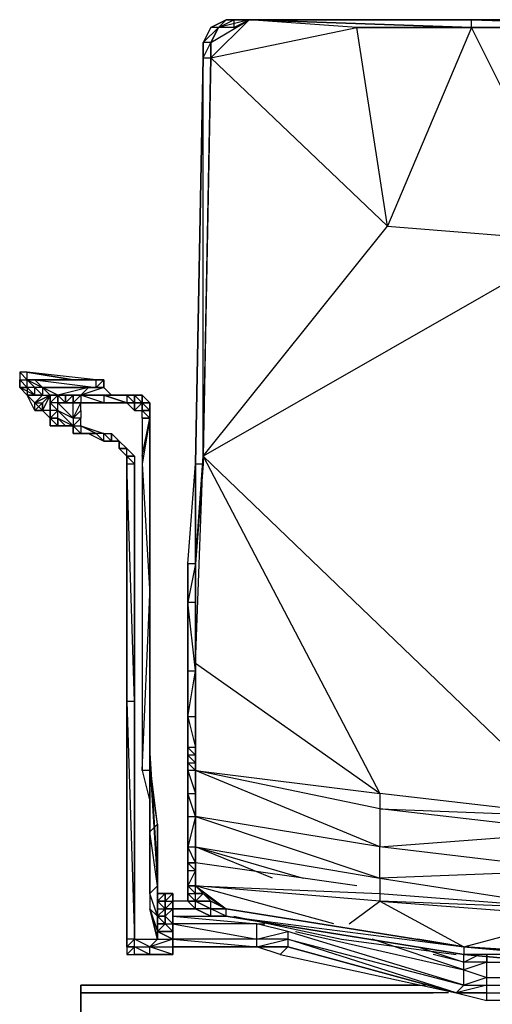
# Model space of a CAD drawing. Units: millimetres. Extents: x 1010 to 3112, y 752 to 2310.
# Drawn here: x 2007 to 2209, y 1144 to 1564 of the extents above; entities that cross this region are included whole.
import ezdxf

# ---------------------------------------------------------------- set-up
doc = ezdxf.new("R2010")
doc.units = ezdxf.units.MM
doc.layers.add('1', color=7, linetype='Continuous')

msp = doc.modelspace()

# ---------------------------------------------------------------- linework, layer by layer
at = {"layer": '1', "flags": 128}
for points in [[(2081.94, 1374.48), (2085.21, 1547.91), (2088.47, 1547.91), (2088.47, 1554.45), (2091.74, 1560.99)], [(2163.85, 1476), (2088.47, 1547.91), (2085.21, 1377.74), (2245.57, 1223.92), (2245.57, 1469.46), (2085.21, 1377.74), (2163.85, 1476), (2245.57, 1469.46), (2199.8, 1560.99), (2104.82, 1564.26), (2199.8, 1560.99), (2199.8, 1564.26), (2301.14, 1560.99), (2199.8, 1560.99), (2301.14, 1560.99)], [(2088.47, 1547.91), (2088.47, 1554.45), (2104.82, 1564.26), (2091.74, 1560.99), (2088.47, 1560.99), (2085.21, 1554.45), (2085.21, 1547.91), (2085.21, 1554.45)], [(2098.28, 1560.99), (2104.82, 1564.26), (2199.8, 1564.26)], [(2199.8, 1560.99), (2150.77, 1560.99), (2104.82, 1564.26)], [(2081.94, 1331.79), (2081.94, 1374.48), (2085.21, 1547.91), (2088.47, 1554.45)], [(2085.21, 1374.48), (2085.21, 1547.91), (2081.94, 1374.48), (2085.21, 1374.48), (2081.94, 1331.79), (2081.94, 1289.3), (2081.94, 1318.71), (2081.94, 1331.79), (2085.21, 1377.74)], [(2013.29, 1407.16), (2010.02, 1407.16), (2010.02, 1410.43), (2006.76, 1413.7)], [(2042.71, 1410.43), (2042.71, 1407.16), (2039.44, 1407.16), (2042.71, 1407.16), (2042.71, 1410.43), (2039.44, 1410.43), (2010.02, 1413.7)], [(2016.56, 1407.16), (2013.29, 1407.16), (2016.56, 1403.89), (2013.29, 1403.89), (2013.29, 1407.16), (2010.02, 1407.16), (2006.76, 1407.16), (2006.76, 1410.43)], [(2010.02, 1410.43), (2016.56, 1407.16), (2013.29, 1407.16), (2010.02, 1410.43), (2013.29, 1410.43)], [(2013.29, 1410.43), (2029.64, 1410.43), (2010.02, 1410.43), (2029.64, 1410.43), (2039.44, 1410.43)], [(2042.71, 1407.16), (2042.71, 1410.43)], [(2006.76, 1407.16), (2010.02, 1407.16), (2013.29, 1403.89), (2016.56, 1403.89), (2019.83, 1403.89)], [(2006.76, 1407.16), (2010.02, 1407.16), (2010.02, 1403.89), (2013.29, 1400.63), (2016.56, 1400.63), (2016.56, 1397.36), (2019.83, 1403.89)], [(2019.83, 1403.89), (2023.1, 1403.89), (2016.56, 1407.16)], [(2042.71, 1407.16), (2032.91, 1403.89), (2029.64, 1403.89), (2026.37, 1403.89), (2023.1, 1403.89), (2029.64, 1403.89), (2029.64, 1400.63), (2029.64, 1403.89), (2029.64, 1400.63), (2032.91, 1400.63), (2029.64, 1400.63), (2026.37, 1400.63), (2023.1, 1400.63), (2026.37, 1400.63), (2023.1, 1403.89), (2026.37, 1403.89), (2023.1, 1403.89)], [(2013.29, 1397.36), (2010.02, 1403.89), (2016.56, 1403.89), (2010.02, 1403.89)], [(2016.56, 1403.89), (2019.83, 1403.89)], [(2019.83, 1394.09), (2019.83, 1397.36), (2019.83, 1403.89)], [(2019.83, 1397.36), (2019.83, 1400.63), (2019.83, 1403.89)], [(2019.83, 1403.89), (2023.1, 1403.89), (2019.83, 1403.89), (2023.1, 1403.89)], [(2026.37, 1400.63), (2026.37, 1403.89), (2029.64, 1403.89), (2026.37, 1403.89), (2029.64, 1403.89), (2026.37, 1400.63), (2029.64, 1400.63)], [(2032.91, 1394.09), (2029.64, 1394.09), (2032.91, 1400.63), (2052.52, 1400.63), (2042.71, 1400.63), (2032.91, 1403.89), (2042.71, 1403.89)], [(2029.64, 1400.63), (2029.64, 1403.89)], [(2062.32, 1400.63), (2059.06, 1403.89), (2055.79, 1403.89), (2052.52, 1403.89), (2032.91, 1403.89), (2042.71, 1403.89), (2052.52, 1403.89), (2049.25, 1403.89), (2045.98, 1403.89), (2052.52, 1403.89)], [(2042.71, 1403.89), (2042.71, 1400.63), (2052.52, 1400.63), (2055.79, 1400.63), (2055.79, 1403.89), (2059.06, 1403.89), (2052.52, 1403.89)], [(2062.32, 1397.36), (2062.32, 1400.63), (2059.06, 1403.89), (2062.32, 1400.63), (2059.06, 1403.89), (2052.52, 1403.89), (2059.06, 1403.89), (2052.52, 1403.89)], [(2059.06, 1400.63), (2059.06, 1403.89), (2059.06, 1400.63), (2055.79, 1397.36), (2059.06, 1397.36), (2062.32, 1397.36), (2062.32, 1394.09)], [(2016.56, 1400.63), (2013.29, 1397.36), (2016.56, 1397.36), (2019.83, 1394.09), (2016.56, 1397.36)], [(2019.83, 1394.09), (2023.1, 1394.09), (2023.1, 1397.36)], [(2032.91, 1397.36), (2032.91, 1400.63)], [(2055.79, 1400.63), (2055.79, 1397.36)], [(2059.06, 1394.09), (2059.06, 1397.36), (2059.06, 1400.63)], [(2062.32, 1394.09), (2062.32, 1397.36)], [(2065.59, 1220.65), (2062.32, 1246.8), (2062.32, 1394.09), (2062.32, 1397.36)], [(2019.83, 1390.82), (2019.83, 1394.09)], [(2023.1, 1394.09), (2029.64, 1390.82)], [(2023.1, 1390.82), (2023.1, 1394.09)], [(2032.91, 1387.55), (2039.44, 1387.55), (2032.91, 1387.55), (2029.64, 1387.55), (2029.64, 1390.82), (2029.64, 1387.55), (2029.64, 1390.82), (2032.91, 1390.82), (2032.91, 1394.09), (2029.64, 1390.82), (2032.91, 1390.82), (2039.44, 1387.55)], [(2059.06, 1377.74), (2062.32, 1394.09), (2059.06, 1394.09), (2059.06, 1377.74), (2059.06, 1374.48), (2059.06, 1243.53), (2062.32, 1230.46), (2062.32, 1217.38), (2062.32, 1204.12), (2062.32, 1191.04), (2062.32, 1184.5), (2065.59, 1171.43), (2072.13, 1171.43), (2072.13, 1168.16), (2072.13, 1171.43), (2072.13, 1168.16), (2072.13, 1171.43), (2072.13, 1168.16), (2072.13, 1171.43), (2072.13, 1168.16), (2072.13, 1164.89), (2062.32, 1164.89), (2072.13, 1164.89), (2062.32, 1164.89), (2072.13, 1164.89), (2055.79, 1164.89), (2062.32, 1164.89), (2055.79, 1164.89), (2062.32, 1164.89), (2055.79, 1168.16), (2062.32, 1168.16), (2072.13, 1168.16), (2072.13, 1171.43), (2072.13, 1174.7), (2072.13, 1177.97), (2072.13, 1181.23), (2072.13, 1184.5), (2072.13, 1187.77), (2072.13, 1191.04), (2072.13, 1187.77), (2072.13, 1184.5), (2072.13, 1181.23), (2072.13, 1177.97), (2072.13, 1174.7), (2072.13, 1171.43), (2072.13, 1174.7), (2072.13, 1177.97), (2068.86, 1181.23), (2068.86, 1184.5), (2068.86, 1181.23), (2068.86, 1184.5), (2065.59, 1181.23), (2065.59, 1184.5), (2068.86, 1184.5), (2065.59, 1187.77), (2065.59, 1184.5), (2065.59, 1187.77), (2065.59, 1191.04), (2065.59, 1194.31), (2065.59, 1197.58), (2065.59, 1200.85), (2062.32, 1253.34), (2062.32, 1240.26)], [(2062.32, 1394.09), (2062.32, 1246.8)], [(2036.17, 1387.55), (2042.71, 1384.28)], [(2042.71, 1384.28), (2045.98, 1384.28), (2049.25, 1384.28)], [(2045.98, 1384.28), (2045.98, 1387.55)], [(2045.98, 1384.28), (2049.25, 1384.28)], [(2049.25, 1384.28), (2045.98, 1384.28)], [(2052.52, 1381.01), (2049.25, 1381.01), (2052.52, 1377.74), (2049.25, 1381.01), (2052.52, 1381.01), (2049.25, 1384.28)], [(2049.25, 1381.01), (2052.52, 1377.74)], [(2052.52, 1171.43), (2052.52, 1174.7), (2052.52, 1272.95), (2052.52, 1174.7), (2052.52, 1374.48), (2055.79, 1374.48), (2052.52, 1377.74)], [(2052.52, 1377.74), (2055.79, 1377.74), (2055.79, 1374.48), (2055.79, 1272.95), (2052.52, 1374.48), (2052.52, 1174.7), (2052.52, 1171.43), (2052.52, 1168.16), (2052.52, 1164.89), (2055.79, 1164.89), (2072.13, 1164.89), (2068.86, 1164.89), (2072.13, 1164.89)], [(2245.57, 1223.92), (2160.58, 1233.73), (2081.94, 1289.3), (2085.21, 1377.74), (2160.58, 1233.73), (2160.58, 1227.19), (2160.58, 1210.85), (2081.94, 1243.53), (2160.58, 1233.73)], [(2052.52, 1374.48), (2052.52, 1174.7), (2052.52, 1171.43), (2052.52, 1168.16), (2052.52, 1164.89), (2055.79, 1164.89), (2072.13, 1164.89), (2068.86, 1164.89)], [(2160.58, 1227.19), (2081.94, 1243.53), (2078.67, 1243.53), (2081.94, 1233.73), (2081.94, 1223.92), (2078.67, 1233.73), (2081.94, 1233.73), (2081.94, 1243.53), (2078.67, 1246.8), (2081.94, 1246.8), (2081.94, 1250.07), (2081.94, 1253.34), (2078.67, 1253.34), (2081.94, 1250.07), (2078.67, 1250.07), (2081.94, 1246.8), (2081.94, 1243.53), (2081.94, 1246.8), (2081.94, 1250.07), (2081.94, 1253.34), (2081.94, 1266.41), (2081.94, 1286.03), (2081.94, 1318.71), (2081.94, 1315.45), (2081.94, 1331.79)], [(2081.94, 1289.3), (2081.94, 1286.03), (2081.94, 1318.71), (2081.94, 1331.79)], [(2081.94, 1253.34), (2081.94, 1250.07), (2081.94, 1243.53), (2081.94, 1253.34), (2081.94, 1266.41), (2081.94, 1286.03), (2081.94, 1318.71)], [(2078.67, 1223.92), (2078.67, 1233.73), (2078.67, 1243.53), (2078.67, 1246.8), (2078.67, 1243.53), (2078.67, 1233.73), (2078.67, 1243.53), (2078.67, 1246.8), (2078.67, 1253.34), (2078.67, 1250.07), (2078.67, 1246.8), (2078.67, 1250.07), (2078.67, 1253.34), (2078.67, 1266.41), (2081.94, 1286.03)], [(2055.79, 1164.89), (2055.79, 1168.16), (2055.79, 1171.43), (2052.52, 1171.43), (2052.52, 1272.95)], [(2062.32, 1164.89), (2062.32, 1168.16), (2055.79, 1171.43), (2055.79, 1272.95), (2052.52, 1272.95), (2055.79, 1171.43), (2065.59, 1171.43)], [(2062.32, 1253.34), (2062.32, 1246.8), (2065.59, 1194.31)], [(2081.94, 1233.73), (2081.94, 1243.53), (2081.94, 1246.8), (2081.94, 1250.07)], [(2062.32, 1217.38), (2062.32, 1191.04), (2062.32, 1204.12), (2062.32, 1217.38), (2062.32, 1230.46), (2062.32, 1243.53), (2062.32, 1246.8)], [(2078.67, 1204.12), (2078.67, 1210.85), (2078.67, 1223.92)], [(2081.94, 1204.12), (2078.67, 1210.85), (2081.94, 1210.85), (2081.94, 1223.92)], [(2081.94, 1204.12), (2081.94, 1210.85), (2160.58, 1197.58), (2160.58, 1210.85), (2081.94, 1223.92), (2160.58, 1197.58), (2160.58, 1191.04), (2245.57, 1184.5), (2160.58, 1187.77), (2245.57, 1181.23), (2248.84, 1164.89), (2196.54, 1168.16), (2245.57, 1181.23), (2245.57, 1184.5), (2301.14, 1194.31), (2301.14, 1184.5), (2356.7, 1181.23), (2356.7, 1184.5), (2301.14, 1184.5), (2356.7, 1184.5), (2359.97, 1184.5), (2301.14, 1194.31), (2359.97, 1200.85), (2301.14, 1217.38)], [(2065.59, 1210.85), (2065.59, 1200.85), (2065.59, 1194.31)], [(2114.82, 1197.58), (2081.94, 1210.85), (2127.89, 1197.58)], [(2150.77, 1194.31), (2081.94, 1204.12), (2078.67, 1204.12), (2081.94, 1204.12), (2078.67, 1204.12), (2081.94, 1200.85), (2078.67, 1194.31), (2078.67, 1200.85), (2081.94, 1200.85)], [(2078.67, 1194.31), (2078.67, 1200.85)], [(2065.59, 1184.5), (2065.59, 1187.77), (2065.59, 1191.04), (2065.59, 1194.31), (2065.59, 1181.23), (2062.32, 1191.04)], [(2065.59, 1187.77), (2068.86, 1187.77), (2068.86, 1191.04), (2065.59, 1187.77), (2065.59, 1191.04)], [(2072.13, 1184.5), (2072.13, 1187.77), (2072.13, 1191.04), (2068.86, 1191.04), (2072.13, 1191.04), (2068.86, 1191.04), (2072.13, 1191.04), (2068.86, 1187.77), (2072.13, 1187.77), (2068.86, 1184.5), (2068.86, 1181.23), (2068.86, 1177.97), (2068.86, 1181.23), (2065.59, 1181.23)], [(2068.86, 1191.04), (2068.86, 1187.77), (2068.86, 1184.5)], [(2072.13, 1164.89), (2072.13, 1168.16), (2072.13, 1171.43), (2072.13, 1174.7), (2072.13, 1177.97), (2072.13, 1181.23), (2072.13, 1184.5), (2072.13, 1187.77), (2072.13, 1191.04), (2068.86, 1191.04)], [(2081.94, 1191.04), (2078.67, 1194.31)], [(2140.97, 1177.97), (2081.94, 1194.31), (2095.01, 1184.5)], [(2147.5, 1177.97), (2160.58, 1187.77), (2081.94, 1194.31), (2160.58, 1191.04), (2160.58, 1187.77), (2196.54, 1168.16), (2176.92, 1171.43)], [(2081.94, 1184.5), (2088.47, 1181.23), (2088.47, 1184.5), (2088.47, 1187.77), (2081.94, 1187.77), (2088.47, 1187.77), (2085.21, 1191.04), (2081.94, 1191.04), (2085.21, 1191.04), (2081.94, 1187.77)], [(2088.47, 1187.77), (2085.21, 1191.04), (2095.01, 1184.5)], [(2072.13, 1187.77), (2072.13, 1184.5), (2072.13, 1181.23), (2072.13, 1177.97), (2072.13, 1174.7), (2072.13, 1171.43), (2072.13, 1174.7), (2065.59, 1174.7), (2072.13, 1174.7)], [(2081.94, 1187.77), (2072.13, 1187.77), (2072.13, 1184.5), (2081.94, 1184.5), (2072.13, 1184.5), (2072.13, 1181.23), (2108.09, 1177.97), (2072.13, 1177.97), (2072.13, 1181.23), (2088.47, 1181.23)], [(2095.01, 1181.23), (2095.01, 1184.5), (2088.47, 1184.5), (2095.01, 1184.5), (2088.47, 1187.77), (2095.01, 1184.5)], [(2065.59, 1171.43), (2062.32, 1184.5)], [(2072.13, 1184.5), (2068.86, 1181.23), (2065.59, 1181.23), (2068.86, 1177.97), (2065.59, 1177.97), (2068.86, 1177.97), (2065.59, 1177.97), (2065.59, 1181.23), (2068.86, 1181.23)], [(2072.13, 1177.97), (2072.13, 1184.5)], [(2072.13, 1181.23), (2072.13, 1184.5), (2072.13, 1181.23), (2072.13, 1177.97)], [(2095.01, 1181.23), (2088.47, 1184.5)], [(2095.01, 1184.5), (2114.82, 1181.23)], [(2196.54, 1168.16), (2095.01, 1184.5)], [(2065.59, 1174.7), (2065.59, 1181.23)], [(2065.59, 1174.7), (2065.59, 1177.97)], [(2065.59, 1174.7), (2068.86, 1177.97), (2065.59, 1177.97)], [(2098.28, 1181.23), (2144.24, 1171.43), (2193.27, 1164.89)], [(2108.09, 1171.43), (2108.09, 1177.97)], [(2118.09, 1164.89), (2193.27, 1148.55), (2121.35, 1168.16), (2193.27, 1148.55), (2121.35, 1171.43), (2196.54, 1151.82), (2121.35, 1174.7), (2121.35, 1171.43), (2108.09, 1171.43), (2121.35, 1174.7), (2108.09, 1177.97), (2111.55, 1177.97)], [(2072.13, 1171.43), (2065.59, 1174.7), (2072.13, 1171.43), (2065.59, 1174.7)], [(2124.62, 1174.7), (2196.54, 1158.35), (2157.31, 1171.43)], [(2108.09, 1168.16), (2108.09, 1171.43)], [(2072.13, 1164.89), (2062.32, 1168.16)], [(2176.92, 1168.16), (2196.54, 1161.62), (2183.46, 1164.89)], [(2193.27, 1148.55), (2196.54, 1151.82), (2196.54, 1158.35), (2196.54, 1161.62), (2196.54, 1164.89)], [(2206.34, 1161.62), (2196.54, 1158.35), (2206.34, 1155.08), (2196.54, 1151.82), (2206.34, 1151.82), (2193.27, 1148.55), (2206.34, 1148.55), (2193.27, 1148.55), (2206.34, 1145.28)], [(2395.93, 1145.28), (2206.34, 1145.28), (2206.34, 1148.55), (2206.34, 1151.82), (2206.34, 1155.08), (2206.34, 1161.62), (2196.54, 1161.62), (2203.07, 1164.89)], [(2206.34, 1161.62), (2242.3, 1161.62)], [(2032.91, 1151.82), (2180.19, 1151.82)], [(2032.91, 1151.82), (2032.91, 1148.55)], [(2032.91, 1073.17), (2032.91, 1076.63), (2032.91, 1148.55), (2032.91, 1151.82)], [(2176.92, 1151.82), (2032.91, 1151.82), (2032.91, 1148.55), (2032.91, 1076.63), (2032.91, 1073.17), (2032.91, 1069.9), (2045.98, 1069.9)], [(2190, 1148.55), (2032.91, 1148.55), (2032.91, 1076.63), (2032.91, 1073.17)]]:
    msp.add_lwpolyline(points, dxfattribs=at)
for points in [[(2085.21, 1554.45), (2091.74, 1560.99), (2085.21, 1554.45)], [(2085.21, 1554.45), (2091.74, 1560.99), (2088.47, 1554.45)], [(2088.47, 1547.91), (2150.77, 1560.99), (2104.82, 1564.26)], [(2091.74, 1560.99), (2098.28, 1564.26), (2095.01, 1564.26), (2088.47, 1560.99), (2095.01, 1564.26)], [(2088.47, 1554.45), (2091.74, 1560.99), (2088.47, 1554.45)], [(2098.28, 1564.26), (2098.28, 1560.99), (2091.74, 1560.99)], [(2104.82, 1564.26), (2101.55, 1564.26), (2095.01, 1564.26), (2104.82, 1564.26), (2098.28, 1564.26)], [(2101.55, 1564.26), (2199.8, 1564.26)], [(2150.77, 1560.99), (2199.8, 1560.99), (2163.85, 1476)], [(2301.14, 1564.26), (2199.8, 1564.26), (2301.14, 1564.26)], [(2252.1, 1560.99), (2199.8, 1560.99), (2252.1, 1560.99)], [(2085.21, 1547.91), (2085.21, 1554.45)], [(2085.21, 1554.45), (2085.21, 1547.91)], [(2088.47, 1554.45), (2088.47, 1547.91)], [(2081.94, 1374.48), (2085.21, 1547.91), (2081.94, 1374.48)], [(2085.21, 1374.48), (2088.47, 1547.91), (2085.21, 1377.74)], [(2010.02, 1410.43), (2006.76, 1413.7), (2006.76, 1410.43)], [(2010.02, 1413.7), (2006.76, 1413.7), (2010.02, 1410.43)], [(2010.02, 1413.7), (2029.64, 1410.43)], [(2010.02, 1407.16), (2006.76, 1410.43)], [(2010.02, 1407.16), (2006.76, 1410.43)], [(2006.76, 1407.16), (2006.76, 1410.43)], [(2013.29, 1410.43), (2016.56, 1407.16)], [(2039.44, 1407.16), (2039.44, 1410.43), (2029.64, 1410.43), (2039.44, 1410.43), (2013.29, 1410.43), (2039.44, 1407.16), (2016.56, 1407.16), (2036.17, 1407.16), (2023.1, 1403.89), (2032.91, 1403.89), (2036.17, 1407.16)], [(2039.44, 1407.16), (2042.71, 1407.16), (2042.71, 1410.43), (2039.44, 1407.16)], [(2042.71, 1410.43), (2039.44, 1410.43), (2042.71, 1410.43)], [(2042.71, 1410.43), (2039.44, 1410.43), (2042.71, 1410.43)], [(2042.71, 1410.43), (2042.71, 1407.16)], [(2042.71, 1410.43), (2042.71, 1407.16)], [(2006.76, 1407.16), (2010.02, 1403.89), (2013.29, 1403.89), (2006.76, 1407.16)], [(2006.76, 1407.16), (2010.02, 1407.16), (2010.02, 1403.89), (2006.76, 1407.16)], [(2016.56, 1407.16), (2016.56, 1403.89), (2019.83, 1403.89)], [(2016.56, 1407.16), (2019.83, 1403.89)], [(2045.98, 1403.89), (2042.71, 1407.16), (2032.91, 1403.89), (2045.98, 1403.89)], [(2039.44, 1407.16), (2042.71, 1407.16), (2036.17, 1407.16)], [(2010.02, 1403.89), (2013.29, 1400.63), (2016.56, 1403.89), (2010.02, 1403.89)], [(2013.29, 1400.63), (2019.83, 1403.89)], [(2013.29, 1400.63), (2019.83, 1403.89)], [(2019.83, 1403.89), (2016.56, 1397.36), (2016.56, 1400.63)], [(2016.56, 1397.36), (2019.83, 1403.89), (2019.83, 1397.36), (2016.56, 1397.36)], [(2019.83, 1403.89), (2019.83, 1400.63)], [(2019.83, 1403.89), (2023.1, 1403.89)], [(2023.1, 1403.89), (2023.1, 1400.63), (2023.1, 1403.89), (2019.83, 1400.63)], [(2023.1, 1400.63), (2023.1, 1403.89), (2023.1, 1400.63)], [(2023.1, 1403.89), (2026.37, 1403.89), (2023.1, 1403.89)], [(2026.37, 1400.63), (2026.37, 1403.89), (2026.37, 1400.63)], [(2026.37, 1403.89), (2026.37, 1400.63)], [(2029.64, 1403.89), (2026.37, 1403.89), (2026.37, 1400.63), (2029.64, 1400.63)], [(2032.91, 1403.89), (2029.64, 1403.89)], [(2029.64, 1400.63), (2029.64, 1403.89), (2029.64, 1400.63)], [(2029.64, 1403.89), (2032.91, 1403.89), (2029.64, 1403.89)], [(2032.91, 1403.89), (2032.91, 1400.63), (2029.64, 1400.63)], [(2032.91, 1403.89), (2042.71, 1403.89)], [(2052.52, 1400.63), (2042.71, 1403.89), (2052.52, 1400.63)], [(2052.52, 1400.63), (2042.71, 1403.89), (2052.52, 1403.89), (2052.52, 1400.63)], [(2049.25, 1403.89), (2052.52, 1403.89), (2045.98, 1403.89), (2052.52, 1403.89)], [(2052.52, 1403.89), (2059.06, 1403.89), (2055.79, 1403.89), (2052.52, 1403.89)], [(2055.79, 1400.63), (2052.52, 1403.89), (2055.79, 1403.89), (2055.79, 1400.63)], [(2059.06, 1403.89), (2052.52, 1403.89)], [(2059.06, 1397.36), (2059.06, 1400.63), (2055.79, 1403.89), (2059.06, 1400.63), (2055.79, 1400.63), (2059.06, 1400.63)], [(2059.06, 1403.89), (2062.32, 1400.63), (2059.06, 1403.89)], [(2062.32, 1400.63), (2059.06, 1403.89), (2059.06, 1400.63), (2062.32, 1400.63)], [(2016.56, 1397.36), (2013.29, 1397.36), (2013.29, 1400.63)], [(2019.83, 1400.63), (2023.1, 1397.36), (2023.1, 1400.63)], [(2019.83, 1394.09), (2019.83, 1397.36), (2019.83, 1394.09)], [(2019.83, 1394.09), (2023.1, 1397.36), (2019.83, 1397.36)], [(2023.1, 1400.63), (2029.64, 1394.09), (2029.64, 1400.63)], [(2023.1, 1400.63), (2026.37, 1400.63), (2023.1, 1400.63)], [(2023.1, 1397.36), (2029.64, 1394.09), (2029.64, 1390.82)], [(2032.91, 1394.09), (2029.64, 1394.09), (2032.91, 1397.36), (2032.91, 1394.09)], [(2042.71, 1400.63), (2032.91, 1400.63), (2042.71, 1400.63)], [(2052.52, 1400.63), (2055.79, 1397.36), (2055.79, 1400.63), (2052.52, 1400.63)], [(2062.32, 1394.09), (2062.32, 1397.36), (2062.32, 1400.63), (2062.32, 1397.36), (2059.06, 1400.63), (2062.32, 1400.63), (2059.06, 1400.63), (2059.06, 1397.36), (2062.32, 1397.36), (2059.06, 1397.36)], [(2059.06, 1397.36), (2062.32, 1397.36), (2059.06, 1397.36)], [(2062.32, 1400.63), (2062.32, 1394.09), (2062.32, 1397.36)], [(2062.32, 1400.63), (2062.32, 1397.36), (2062.32, 1400.63)], [(2062.32, 1397.36), (2062.32, 1400.63), (2062.32, 1397.36)], [(2062.32, 1397.36), (2062.32, 1400.63), (2062.32, 1397.36), (2062.32, 1394.09), (2062.32, 1397.36)], [(2062.32, 1400.63), (2062.32, 1397.36)], [(2062.32, 1394.09), (2062.32, 1397.36), (2062.32, 1394.09)], [(2062.32, 1397.36), (2062.32, 1394.09)], [(2062.32, 1394.09), (2062.32, 1397.36)], [(2019.83, 1390.82), (2019.83, 1394.09)], [(2019.83, 1394.09), (2019.83, 1390.82), (2019.83, 1394.09)], [(2019.83, 1394.09), (2019.83, 1390.82)], [(2023.1, 1394.09), (2019.83, 1394.09)], [(2019.83, 1394.09), (2023.1, 1390.82), (2019.83, 1390.82), (2023.1, 1390.82)], [(2023.1, 1390.82), (2019.83, 1390.82), (2023.1, 1390.82), (2019.83, 1394.09), (2023.1, 1390.82), (2019.83, 1394.09), (2023.1, 1390.82)], [(2023.1, 1390.82), (2023.1, 1394.09), (2023.1, 1390.82)], [(2023.1, 1390.82), (2023.1, 1394.09), (2023.1, 1390.82)], [(2026.37, 1390.82), (2023.1, 1394.09), (2023.1, 1390.82), (2026.37, 1390.82), (2029.64, 1390.82)], [(2023.1, 1390.82), (2023.1, 1394.09), (2023.1, 1390.82)], [(2059.06, 1374.48), (2062.32, 1318.71), (2062.32, 1394.09), (2059.06, 1374.48)], [(2059.06, 1394.09), (2062.32, 1394.09), (2059.06, 1394.09), (2062.32, 1394.09)], [(2062.32, 1318.71), (2062.32, 1394.09)], [(2062.32, 1394.09), (2062.32, 1318.71)], [(2062.32, 1318.71), (2062.32, 1246.8), (2062.32, 1394.09)], [(2023.1, 1390.82), (2026.37, 1390.82), (2023.1, 1390.82), (2026.37, 1390.82), (2023.1, 1390.82), (2026.37, 1390.82), (2023.1, 1390.82)], [(2026.37, 1390.82), (2023.1, 1390.82)], [(2029.64, 1390.82), (2026.37, 1390.82), (2029.64, 1390.82)], [(2026.37, 1390.82), (2029.64, 1390.82), (2026.37, 1390.82)], [(2029.64, 1390.82), (2029.64, 1387.55), (2029.64, 1390.82)], [(2029.64, 1390.82), (2029.64, 1387.55), (2029.64, 1390.82)], [(2032.91, 1387.55), (2029.64, 1390.82), (2032.91, 1390.82), (2032.91, 1387.55)], [(2042.71, 1387.55), (2039.44, 1387.55), (2032.91, 1390.82), (2042.71, 1387.55), (2039.44, 1387.55), (2042.71, 1384.28)], [(2029.64, 1387.55), (2032.91, 1387.55), (2029.64, 1387.55)], [(2042.71, 1387.55), (2045.98, 1384.28), (2042.71, 1384.28), (2045.98, 1384.28)], [(2042.71, 1387.55), (2045.98, 1387.55), (2045.98, 1384.28)], [(2045.98, 1384.28), (2042.71, 1384.28)], [(2045.98, 1387.55), (2045.98, 1384.28)], [(2045.98, 1387.55), (2049.25, 1384.28)], [(2049.25, 1384.28), (2045.98, 1384.28), (2049.25, 1384.28)], [(2045.98, 1384.28), (2049.25, 1384.28), (2045.98, 1384.28)], [(2045.98, 1384.28), (2049.25, 1384.28)], [(2049.25, 1384.28), (2045.98, 1384.28), (2049.25, 1384.28)], [(2049.25, 1384.28), (2045.98, 1384.28)], [(2049.25, 1381.01), (2049.25, 1384.28), (2049.25, 1381.01), (2049.25, 1384.28)], [(2049.25, 1384.28), (2049.25, 1381.01)], [(2049.25, 1384.28), (2049.25, 1381.01), (2049.25, 1384.28)], [(2052.52, 1377.74), (2049.25, 1381.01), (2052.52, 1377.74)], [(2052.52, 1381.01), (2055.79, 1377.74), (2052.52, 1377.74)], [(2052.52, 1374.48), (2052.52, 1377.74), (2052.52, 1374.48)], [(2052.52, 1377.74), (2052.52, 1374.48)], [(2052.52, 1377.74), (2052.52, 1374.48)], [(2052.52, 1377.74), (2055.79, 1374.48)], [(2052.52, 1374.48), (2052.52, 1272.95), (2052.52, 1374.48)], [(2052.52, 1374.48), (2052.52, 1272.95)], [(2055.79, 1272.95), (2055.79, 1243.53), (2055.79, 1374.48)], [(2078.67, 1331.79), (2081.94, 1374.48), (2081.94, 1331.79)], [(2081.94, 1331.79), (2081.94, 1374.48), (2081.94, 1331.79)], [(2081.94, 1374.48), (2081.94, 1331.79)], [(2078.67, 1315.45), (2078.67, 1331.79), (2078.67, 1315.45)], [(2081.94, 1315.45), (2081.94, 1331.79), (2078.67, 1315.45), (2081.94, 1315.45), (2081.94, 1286.03)], [(2081.94, 1331.79), (2081.94, 1318.71)], [(2062.32, 1318.71), (2062.32, 1243.53), (2059.06, 1243.53)], [(2062.32, 1318.71), (2062.32, 1243.53)], [(2062.32, 1318.71), (2062.32, 1243.53)], [(2078.67, 1286.03), (2078.67, 1315.45), (2078.67, 1286.03)], [(2078.67, 1286.03), (2081.94, 1286.03), (2078.67, 1315.45), (2078.67, 1286.03)], [(2081.94, 1266.41), (2081.94, 1289.3), (2081.94, 1243.53)], [(2078.67, 1266.41), (2078.67, 1286.03), (2078.67, 1266.41)], [(2078.67, 1266.41), (2078.67, 1286.03), (2078.67, 1266.41)], [(2081.94, 1286.03), (2081.94, 1266.41), (2078.67, 1266.41), (2081.94, 1253.34), (2081.94, 1266.41)], [(2078.67, 1266.41), (2078.67, 1253.34), (2078.67, 1266.41)], [(2078.67, 1253.34), (2078.67, 1266.41), (2078.67, 1253.34)], [(2078.67, 1246.8), (2078.67, 1253.34), (2078.67, 1246.8)], [(2078.67, 1246.8), (2078.67, 1243.53)], [(2055.79, 1171.43), (2055.79, 1243.53), (2055.79, 1171.43)], [(2062.32, 1243.53), (2062.32, 1217.38)], [(2065.59, 1194.31), (2065.59, 1220.65), (2065.59, 1194.31), (2062.32, 1217.38), (2065.59, 1220.65), (2062.32, 1243.53), (2062.32, 1217.38), (2062.32, 1191.04)], [(2078.67, 1233.73), (2078.67, 1243.53), (2078.67, 1230.46), (2078.67, 1233.73), (2078.67, 1223.92)], [(2081.94, 1233.73), (2081.94, 1243.53), (2081.94, 1223.92)], [(2081.94, 1210.85), (2081.94, 1223.92), (2081.94, 1233.73), (2081.94, 1223.92)], [(2078.67, 1230.46), (2078.67, 1223.92), (2078.67, 1220.65)], [(2245.57, 1217.38), (2160.58, 1227.19), (2245.57, 1223.92), (2245.57, 1217.38)], [(2078.67, 1207.58), (2078.67, 1220.65), (2078.67, 1207.58), (2078.67, 1204.12), (2078.67, 1207.58), (2078.67, 1210.85), (2078.67, 1223.92)], [(2078.67, 1223.92), (2081.94, 1223.92), (2078.67, 1210.85)], [(2245.57, 1200.85), (2160.58, 1197.58), (2245.57, 1184.5), (2245.57, 1200.85), (2160.58, 1210.85), (2245.57, 1217.38)], [(2078.67, 1210.85), (2078.67, 1204.12)], [(2078.67, 1204.12), (2078.67, 1200.85), (2078.67, 1204.12), (2078.67, 1207.58), (2078.67, 1204.12), (2078.67, 1200.85)], [(2081.94, 1204.12), (2081.94, 1210.85)], [(2078.67, 1204.12), (2078.67, 1200.85), (2078.67, 1204.12)], [(2078.67, 1204.12), (2078.67, 1200.85), (2078.67, 1204.12)], [(2078.67, 1204.12), (2078.67, 1200.85)], [(2078.67, 1204.12), (2078.67, 1200.85), (2078.67, 1194.31), (2078.67, 1200.85)], [(2078.67, 1204.12), (2081.94, 1204.12)], [(2078.67, 1204.12), (2081.94, 1204.12)], [(2081.94, 1194.31), (2081.94, 1200.85), (2081.94, 1204.12)], [(2081.94, 1194.31), (2081.94, 1204.12), (2081.94, 1194.31)], [(2078.67, 1194.31), (2078.67, 1200.85)], [(2065.59, 1181.23), (2062.32, 1191.04), (2062.32, 1184.5)], [(2065.59, 1194.31), (2065.59, 1181.23), (2065.59, 1184.5), (2065.59, 1194.31)], [(2065.59, 1194.31), (2065.59, 1191.04), (2065.59, 1187.77), (2065.59, 1184.5)], [(2065.59, 1194.31), (2065.59, 1191.04)], [(2065.59, 1191.04), (2068.86, 1191.04)], [(2068.86, 1191.04), (2065.59, 1191.04)], [(2065.59, 1191.04), (2068.86, 1191.04)], [(2072.13, 1187.77), (2072.13, 1191.04), (2072.13, 1187.77)], [(2072.13, 1191.04), (2072.13, 1187.77), (2072.13, 1184.5), (2072.13, 1187.77)], [(2072.13, 1187.77), (2072.13, 1191.04)], [(2072.13, 1191.04), (2072.13, 1187.77)], [(2085.21, 1191.04), (2088.47, 1187.77), (2081.94, 1187.77), (2088.47, 1184.5), (2081.94, 1184.5), (2078.67, 1187.77), (2081.94, 1184.5), (2081.94, 1187.77), (2078.67, 1191.04), (2081.94, 1191.04), (2078.67, 1194.31), (2078.67, 1191.04), (2078.67, 1194.31), (2078.67, 1191.04), (2078.67, 1187.77), (2078.67, 1194.31), (2078.67, 1191.04), (2078.67, 1187.77), (2081.94, 1187.77), (2078.67, 1191.04), (2081.94, 1187.77), (2081.94, 1191.04), (2081.94, 1194.31), (2078.67, 1194.31), (2081.94, 1194.31)], [(2068.86, 1187.77), (2065.59, 1187.77), (2068.86, 1184.5)], [(2072.13, 1184.5), (2072.13, 1187.77), (2072.13, 1184.5)], [(2088.47, 1184.5), (2081.94, 1187.77), (2088.47, 1184.5)], [(2095.01, 1184.5), (2088.47, 1187.77)], [(2062.32, 1184.5), (2065.59, 1171.43)], [(2065.59, 1171.43), (2062.32, 1184.5), (2065.59, 1174.7), (2065.59, 1171.43)], [(2065.59, 1181.23), (2065.59, 1184.5), (2065.59, 1181.23)], [(2068.86, 1184.5), (2072.13, 1184.5)], [(2072.13, 1181.23), (2072.13, 1184.5), (2072.13, 1181.23)], [(2081.94, 1184.5), (2088.47, 1181.23), (2081.94, 1184.5)], [(2196.54, 1168.16), (2095.01, 1184.5), (2196.54, 1168.16)], [(2196.54, 1168.16), (2095.01, 1184.5), (2196.54, 1168.16)], [(2065.59, 1181.23), (2065.59, 1177.97)], [(2065.59, 1177.97), (2065.59, 1181.23), (2065.59, 1177.97)], [(2065.59, 1177.97), (2065.59, 1181.23), (2065.59, 1174.7)], [(2065.59, 1177.97), (2065.59, 1174.7), (2065.59, 1177.97), (2065.59, 1174.7)], [(2065.59, 1177.97), (2065.59, 1174.7), (2065.59, 1177.97)], [(2072.13, 1177.97), (2072.13, 1174.7), (2068.86, 1177.97)], [(2072.13, 1177.97), (2072.13, 1181.23), (2072.13, 1177.97)], [(2108.09, 1171.43), (2072.13, 1171.43), (2072.13, 1177.97)], [(2072.13, 1174.7), (2072.13, 1177.97), (2072.13, 1174.7)], [(2088.47, 1181.23), (2095.01, 1181.23), (2088.47, 1181.23)], [(2095.01, 1181.23), (2088.47, 1181.23)], [(2196.54, 1164.89), (2095.01, 1181.23)], [(2196.54, 1164.89), (2095.01, 1181.23)], [(2196.54, 1168.16), (2196.54, 1164.89), (2095.01, 1181.23)], [(2052.52, 1174.7), (2052.52, 1171.43), (2052.52, 1168.16), (2052.52, 1171.43)], [(2065.59, 1174.7), (2065.59, 1171.43), (2065.59, 1174.7)], [(2065.59, 1171.43), (2065.59, 1174.7), (2065.59, 1171.43)], [(2065.59, 1171.43), (2065.59, 1174.7), (2065.59, 1171.43)], [(2065.59, 1174.7), (2065.59, 1171.43)], [(2072.13, 1174.7), (2072.13, 1171.43), (2072.13, 1174.7)], [(2052.52, 1168.16), (2055.79, 1168.16), (2055.79, 1171.43), (2052.52, 1168.16)], [(2065.59, 1171.43), (2072.13, 1171.43), (2062.32, 1168.16)], [(2108.09, 1168.16), (2072.13, 1168.16), (2072.13, 1171.43)], [(2072.13, 1168.16), (2072.13, 1171.43), (2072.13, 1168.16)], [(2108.09, 1168.16), (2121.35, 1171.43), (2121.35, 1168.16)], [(2052.52, 1168.16), (2052.52, 1164.89), (2055.79, 1168.16)], [(2055.79, 1164.89), (2055.79, 1168.16), (2052.52, 1168.16), (2052.52, 1164.89)], [(2108.09, 1168.16), (2072.13, 1168.16)], [(2072.13, 1164.89), (2072.13, 1168.16), (2072.13, 1164.89)], [(2072.13, 1164.89), (2072.13, 1168.16)], [(2072.13, 1168.16), (2072.13, 1164.89)], [(2072.13, 1164.89), (2072.13, 1168.16), (2072.13, 1164.89)], [(2108.09, 1168.16), (2121.35, 1168.16), (2118.09, 1164.89)], [(2232.49, 1164.89), (2196.54, 1168.16), (2232.49, 1164.89), (2196.54, 1168.16), (2232.49, 1164.89), (2196.54, 1164.89), (2232.49, 1161.62), (2232.49, 1164.89), (2196.54, 1168.16)], [(2196.54, 1164.89), (2232.49, 1161.62), (2196.54, 1164.89)], [(2196.54, 1164.89), (2232.49, 1161.62), (2196.54, 1164.89)], [(2206.34, 1161.62), (2206.34, 1164.89), (2206.34, 1161.62), (2206.34, 1164.89), (2206.34, 1161.62)], [(2206.34, 1155.08), (2395.93, 1155.08), (2395.93, 1151.82)], [(2176.92, 1151.82), (2032.91, 1151.82), (2176.92, 1151.82)], [(2032.91, 1151.82), (2176.92, 1151.82)], [(2183.46, 1148.55), (2032.91, 1148.55)], [(2206.34, 1151.82), (2395.93, 1151.82), (2395.93, 1148.55)], [(2206.34, 1148.55), (2395.93, 1148.55), (2395.93, 1145.28)]]:
    msp.add_lwpolyline(points, close=True, dxfattribs=at)

doc.saveas('drawing.dxf')
